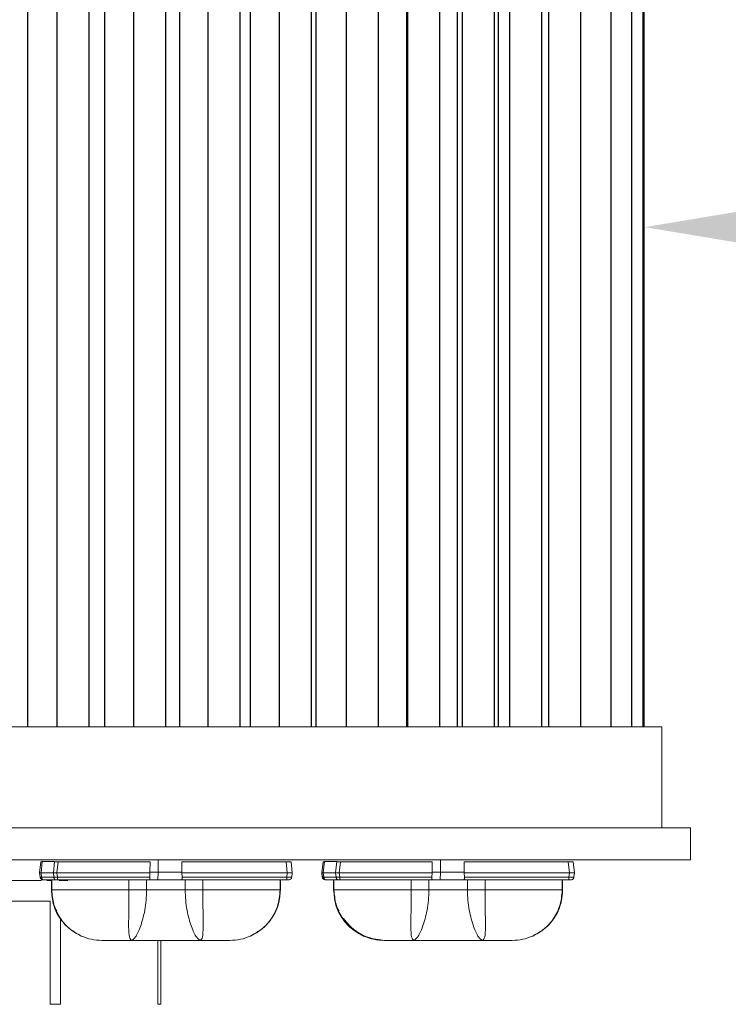
# Model space of a CAD drawing. Extents: x -52 to 74, y -8 to 56.
# Drawn here: x 56 to 59, y 37 to 41 of the extents above; entities that cross this region are included whole.
import ezdxf

# ---------------------------------------------------------------- set-up
doc = ezdxf.new("R2010")
doc.units = 0
doc.header["$LTSCALE"] = 0.25
doc.header["$MEASUREMENT"] = 0
doc.layers.get('DEFPOINTS').update_dxf_attribs({"linetype": 'CONTINUOUS'})
doc.layers.add('LED', color=7, linetype='CONTINUOUS')
doc.layers.add('Text', color=7, linetype='CONTINUOUS', lineweight=15)
doc.styles.add('ROMAND', font='romand.shx', dxfattribs={"oblique": 15})
doc.dimstyles.new('ROMAND', dxfattribs={"dimscale": 4.5, "dimtxt": 0.145, "dimasz": 0.188, "dimexe": 0.0625, "dimexo": 0.0625, "dimgap": 0.0625, "dimtad": 0, "dimtih": 1, "dimtoh": 1, "dimdec": 3, "dimzin": 0, "dimdsep": 46, "dimlunit": 4, "dimtxsty": 'ROMAND', "dimcen": 0, "dimadec": 0, "dimazin": 0, "dimtfac": 1, "dimtdec": 3, "dimtofl": 0, "dimtmove": 0, "dimatfit": 3, "dimfxl": 0, "dimtolj": 1, "dimtzin": 0, "dimarcsym": 0})

# ---------------------------------------------------------------- blocks, each defined once
blk = doc.blocks.new('*D8')
at = {"layer": 'DEFPOINTS', "color": 0}
for p in [(58.2583, 40.0363), (58.4458, 40.0363)]:
    blk.add_point(p, dxfattribs=at)
at = {"layer": 'Text', "color": 0, "lineweight": -2}
blk.add_line((60.1378, 40.0363), (59.2918, 40.0363), dxfattribs=at)
at = {"layer": 'Text', "color": 0}
blk.add_solid([(59.2918, 40.1773), (59.2918, 39.8953), (58.4458, 40.0363)], dxfattribs=at)
at = {"layer": 'Text', "color": 0, "insert": (65.3691, 40.0363), "char_height": 0.6525, "attachment_point": 5, "style": 'ROMAND'}
blk.add_mtext('\\A1;HIGH PERFORMANCE\\PFORGED HEAT SINK', dxfattribs=at)

msp = doc.modelspace()

# ---------------------------------------------------------------- linework, layer by layer
at = {"layer": 'LED', "color": 8}
for p, q in [((56.0364, 41.9877), (56.0364, 38.085)), ((56.1503, 41.9877), (56.1503, 38.085)), ((56.2766, 38.085), (56.2766, 41.9877)), ((56.3368, 41.9877), (56.3368, 38.085)), ((56.4495, 41.9877), (56.4495, 38.085)), ((56.5759, 38.085), (56.5759, 41.9877)), ((56.6286, 41.9877), (56.6286, 38.085)), ((56.74, 41.9877), (56.74, 38.085)), ((56.8663, 38.085), (56.8663, 41.9877)), ((56.9056, 41.9877), (56.9056, 38.085)), ((57.0184, 41.9877), (57.0184, 38.085)), ((57.1448, 38.085), (57.1448, 41.9877)), ((57.1616, 41.9877), (57.1616, 38.085)), ((57.2795, 41.9877), (57.2795, 38.085)), ((57.4059, 38.085), (57.4059, 41.9877)), ((57.517, 38.085), (57.517, 41.9877)), ((57.5189, 41.9877), (57.5189, 38.085)), ((57.6453, 38.085), (57.6453, 41.9877)), ((57.7142, 38.085), (57.7142, 41.9877)), ((57.7327, 41.9877), (57.7327, 38.085)), ((57.8591, 38.085), (57.8591, 41.9877)), ((57.875, 38.085), (57.875, 41.9877)), ((57.9174, 41.9877), (57.9174, 38.085)), ((58.0438, 38.085), (58.0438, 41.9877)), ((58.0699, 41.9877), (58.0699, 38.085)), ((58.1963, 38.085), (58.1963, 41.9877)), ((58.3139, 38.085), (58.3139, 41.9877)), ((58.3953, 38.085), (58.3953, 41.9877)), ((58.4387, 38.085), (58.4387, 41.9877))]:
    msp.add_line(p, q, dxfattribs=at)
at = {"layer": 'LED', "linetype": 'Continuous', "lineweight": 15}
for p, q in [((58.4435, 38.085), (58.4435, 41.9877)), ((53.5005, 38.085), (58.5114, 38.085)), ((58.5114, 38.085), (58.5114, 37.6907)), ((58.6244, 37.6907), (54.3213, 37.6907)), ((58.6244, 37.5655), (58.6244, 37.6907)), ((58.6244, 37.5655), (54.3213, 37.5655)), ((56.0927, 37.565), (56.0918, 37.5643)), ((56.5459, 37.5174), (56.5458, 37.5655)), ((57.1944, 37.565), (57.1935, 37.5643)), ((57.6475, 37.5174), (57.6475, 37.5655)), ((56.0832, 37.5154), (56.0877, 37.5584)), ((56.0832, 37.5154), (56.0877, 37.5584)), ((56.0877, 37.5584), (56.0877, 37.5584)), ((56.0889, 37.5154), (56.0934, 37.5588)), ((56.0934, 37.5588), (56.1415, 37.5588)), ((56.1369, 37.5154), (56.1415, 37.5588)), ((56.1509, 37.5154), (56.1554, 37.5584)), ((56.1554, 37.5584), (56.5141, 37.5584)), ((56.5141, 37.5584), (56.5135, 37.5174)), ((56.6381, 37.5584), (57.0449, 37.5584)), ((56.6381, 37.5584), (56.6387, 37.5174)), ((57.0449, 37.5584), (57.0494, 37.5154)), ((57.069, 37.5154), (57.0645, 37.5584)), ((57.1849, 37.5154), (57.1894, 37.5584)), ((57.1849, 37.5154), (57.1894, 37.5584)), ((57.1849, 37.5154), (57.1894, 37.5584)), ((57.1893, 37.5584), (57.1894, 37.5584)), ((57.1894, 37.5584), (57.1894, 37.5584)), ((57.1905, 37.5154), (57.1951, 37.5588)), ((57.1951, 37.5588), (57.2432, 37.5588)), ((57.2386, 37.5154), (57.2432, 37.5588)), ((57.2526, 37.5154), (57.2571, 37.5584)), ((57.2571, 37.5584), (57.6158, 37.5584)), ((57.6158, 37.5584), (57.6152, 37.5174)), ((57.7398, 37.5584), (58.1466, 37.5584)), ((57.7398, 37.5584), (57.7404, 37.5174)), ((58.1466, 37.5584), (58.1511, 37.5154)), ((58.1707, 37.5154), (58.1662, 37.5584)), ((56.0903, 37.4854), (55.9602, 37.4854)), ((56.0832, 37.5154), (56.0832, 37.5154)), ((56.085, 37.4984), (56.0832, 37.5154)), ((56.085, 37.4984), (56.0832, 37.5154)), ((56.085, 37.4984), (56.085, 37.4984)), ((56.0889, 37.5154), (56.1369, 37.5154)), ((56.0907, 37.4979), (56.0889, 37.5154)), ((56.0907, 37.4979), (56.1388, 37.4979)), ((56.099, 37.4878), (56.1471, 37.4878)), ((56.1293, 37.4854), (56.111, 37.4854)), ((56.1292, 37.4878), (56.1292, 37.4484)), ((56.1292, 37.4878), (56.1292, 37.4484)), ((56.1294, 37.4878), (56.1294, 37.4484)), ((56.1304, 37.4878), (56.1304, 37.4484)), ((56.1388, 37.4979), (56.1369, 37.5154)), ((56.1509, 37.5154), (56.5134, 37.5154)), ((56.1527, 37.4984), (56.1509, 37.5154)), ((56.1527, 37.4984), (56.5128, 37.4984)), ((56.1527, 37.4878), (56.5151, 37.4878)), ((56.1931, 37.4854), (56.1591, 37.4854)), ((56.432, 37.4878), (56.432, 37.4484)), ((56.5008, 37.4878), (56.5008, 37.4484)), ((56.5134, 37.5154), (56.5128, 37.4984)), ((56.5135, 37.5174), (56.5134, 37.5154)), ((56.5135, 37.5174), (56.5459, 37.5174)), ((56.5151, 37.4878), (56.5451, 37.4878)), ((56.5451, 37.4878), (56.5459, 37.5174)), ((56.5451, 37.4878), (56.6371, 37.4878)), ((56.5459, 37.5174), (56.6387, 37.5174)), ((56.6371, 37.4878), (57.0476, 37.4878)), ((56.6388, 37.5154), (56.6387, 37.5174)), ((56.6388, 37.5154), (57.0494, 37.5154)), ((56.6388, 37.5154), (56.6395, 37.4984)), ((56.6395, 37.4984), (57.0476, 37.4984)), ((56.6514, 37.4878), (56.6514, 37.4484)), ((56.7202, 37.4878), (56.7202, 37.4484)), ((57.0218, 37.4878), (57.0218, 37.4484)), ((57.0228, 37.4878), (57.0228, 37.4484)), ((57.023, 37.4878), (57.023, 37.4484)), ((57.0494, 37.5154), (57.0476, 37.4984)), ((57.0672, 37.4984), (57.069, 37.5154)), ((57.1848, 37.5154), (57.1849, 37.5154)), ((57.1849, 37.5154), (57.1849, 37.5154)), ((57.1866, 37.4984), (57.1849, 37.5154)), ((57.1867, 37.4984), (57.1849, 37.5154)), ((57.1866, 37.4984), (57.1849, 37.5154)), ((57.1866, 37.4984), (57.1867, 37.4984)), ((57.1866, 37.4984), (57.1866, 37.4984)), ((57.1924, 37.4979), (57.1905, 37.5154)), ((57.1905, 37.5154), (57.2386, 37.5154)), ((57.1924, 37.4979), (57.2405, 37.4979)), ((57.2007, 37.4878), (57.2488, 37.4878)), ((57.2309, 37.4878), (57.2309, 37.4484)), ((57.2309, 37.4878), (57.2309, 37.4484)), ((57.2311, 37.4878), (57.2311, 37.4484)), ((57.2321, 37.4878), (57.2321, 37.4484)), ((57.2405, 37.4979), (57.2386, 37.5154)), ((57.2526, 37.5154), (57.6151, 37.5154)), ((57.2544, 37.4984), (57.2526, 37.5154)), ((57.2544, 37.4984), (57.6144, 37.4984)), ((57.2544, 37.4878), (57.6168, 37.4878)), ((57.5337, 37.4878), (57.5337, 37.4484)), ((57.6025, 37.4878), (57.6025, 37.4484)), ((57.6151, 37.5154), (57.6144, 37.4984)), ((57.6152, 37.5174), (57.6151, 37.5154)), ((57.6152, 37.5174), (57.6475, 37.5174)), ((57.6168, 37.4878), (57.6468, 37.4878)), ((57.6468, 37.4878), (57.6475, 37.5174)), ((57.6468, 37.4878), (57.7388, 37.4878)), ((57.6475, 37.5174), (57.7404, 37.5174)), ((57.7388, 37.4878), (58.1493, 37.4878)), ((57.7405, 37.5154), (57.7404, 37.5174)), ((57.7405, 37.5154), (58.1511, 37.5154)), ((57.7405, 37.5154), (57.7411, 37.4984)), ((57.7411, 37.4984), (58.1493, 37.4984)), ((57.7531, 37.4878), (57.7531, 37.4484)), ((57.8219, 37.4878), (57.8219, 37.4484)), ((58.1235, 37.4878), (58.1235, 37.4484)), ((58.1245, 37.4878), (58.1245, 37.4484)), ((58.1247, 37.4878), (58.1247, 37.4484)), ((58.1511, 37.5154), (58.1493, 37.4984)), ((58.1689, 37.4984), (58.1707, 37.5154)), ((56.1292, 37.4484), (56.1313, 37.4329)), ((56.1292, 37.4484), (56.1292, 37.4484)), ((56.1292, 37.4484), (56.1294, 37.4484)), ((56.1294, 37.4484), (56.1304, 37.4484)), ((56.6514, 37.4484), (56.5008, 37.4484)), ((57.0218, 37.4484), (57.0228, 37.4484)), ((57.0228, 37.4484), (57.023, 37.4484)), ((57.2308, 37.4484), (57.2308, 37.4484)), ((57.2309, 37.4484), (57.233, 37.4329)), ((57.2309, 37.4484), (57.2309, 37.4484)), ((57.2309, 37.4484), (57.2311, 37.4484)), ((57.2311, 37.4484), (57.2321, 37.4484)), ((57.7531, 37.4484), (57.6025, 37.4484)), ((58.1235, 37.4484), (58.1245, 37.4484)), ((58.1244, 37.4484), (58.1246, 37.4484)), ((58.1245, 37.4484), (58.1247, 37.4484)), ((57.0165, 37.4008), (57.0194, 37.4139)), ((58.1182, 37.4008), (58.1211, 37.4139)), ((55.9158, 37.4052), (56.1248, 37.4052)), ((56.1248, 37.4052), (56.1248, 37.0018)), ((56.1649, 37.3367), (56.1649, 37.0018)), ((56.5445, 37.2512), (56.5445, 37.0018)), ((56.5568, 37.2512), (56.5568, 37.0018)), ((56.1248, 37.0018), (56.1649, 37.0018)), ((56.5445, 37.0018), (56.5568, 37.0018))]:
    msp.add_line(p, q, dxfattribs=at)
for points, knots in [([(56.0877, 37.5584), (56.088, 37.5585), (56.0886, 37.5587), (56.0918, 37.5587), (56.0934, 37.5588)], [0, 0, 0, 0, 0.513609, 1, 1, 1, 1]), ([(56.1415, 37.5588), (56.1435, 37.5587), (56.1464, 37.5587), (56.1514, 37.5586), (56.1541, 37.5585), (56.1554, 37.5584)], [0, 0, 0, 0, 0.485181, 0.739136, 1, 1, 1, 1]), ([(57.0449, 37.5584), (57.0474, 37.5585), (57.0526, 37.5587), (57.059, 37.5588), (57.0636, 37.5587), (57.0642, 37.5585), (57.0645, 37.5584)], [0, 0, 0, 0, 0.250137, 0.500018, 0.749889, 1, 1, 1, 1]), ([(57.1894, 37.5584), (57.1897, 37.5585), (57.1903, 37.5587), (57.1935, 37.5587), (57.1951, 37.5588)], [0, 0, 0, 0, 0.51361, 1, 1, 1, 1]), ([(57.2432, 37.5588), (57.2451, 37.5587), (57.2481, 37.5587), (57.2531, 37.5586), (57.2558, 37.5585), (57.2571, 37.5584)], [0, 0, 0, 0, 0.485183, 0.739138, 1, 1, 1, 1]), ([(58.1466, 37.5584), (58.1491, 37.5585), (58.1543, 37.5587), (58.1607, 37.5588), (58.1653, 37.5587), (58.1659, 37.5585), (58.1662, 37.5584)], [0, 0, 0, 0, 0.250136, 0.500018, 0.749889, 1, 1, 1, 1]), ([(56.0832, 37.5154), (56.0835, 37.5154), (56.084, 37.5154), (56.0873, 37.5154), (56.0889, 37.5154)], [0, 0, 0, 0, 0.51407, 1, 1, 1, 1]), ([(56.0967, 37.4878), (56.0953, 37.488), (56.0924, 37.4883), (56.0886, 37.4907), (56.0859, 37.4941), (56.0853, 37.497), (56.085, 37.4984)], [0, 0, 0, 0, 0.2499998, 0.4999996, 0.7500002, 1, 1, 1, 1]), ([(56.0968, 37.4878), (56.0953, 37.488), (56.0924, 37.4883), (56.0887, 37.4907), (56.0859, 37.4941), (56.0853, 37.497), (56.085, 37.4984)], [0, 0, 0, 0, 0.25, 0.5, 0.75, 1, 1, 1, 1]), ([(56.085, 37.4984), (56.0853, 37.4982), (56.0859, 37.498), (56.0891, 37.4979), (56.0907, 37.4979)], [0, 0, 0, 0, 0.51343, 1, 1, 1, 1]), ([(56.0854, 37.4982), (56.0855, 37.4973), (56.0859, 37.4956), (56.0873, 37.4933), (56.0891, 37.4914), (56.0922, 37.4895), (56.0959, 37.4884), (56.0999, 37.4879), (56.1017, 37.4878), (56.1026, 37.4878)], [0, 0, 0, 0, 0.115753, 0.2334, 0.356462, 0.4851, 0.748129, 0.877112, 1, 1, 1, 1]), ([(56.099, 37.4878), (56.098, 37.4879), (56.096, 37.4882), (56.0934, 37.4905), (56.0914, 37.4938), (56.0909, 37.4965), (56.0907, 37.4979)], [0, 0, 0, 0, 0.2499991, 0.4999999, 0.7499993, 1, 1, 1, 1]), ([(56.0968, 37.4878), (56.0969, 37.4878), (56.0971, 37.4878), (56.0984, 37.4878), (56.099, 37.4878)], [0, 0, 0, 0, 0.500749, 1, 1, 1, 1]), ([(56.1369, 37.5154), (56.1389, 37.5154), (56.1419, 37.5154), (56.1469, 37.5154), (56.1495, 37.5154), (56.1509, 37.5154)], [0, 0, 0, 0, 0.484712, 0.738733, 1, 1, 1, 1]), ([(56.1388, 37.4979), (56.1407, 37.4979), (56.1437, 37.498), (56.1487, 37.4982), (56.1513, 37.4983), (56.1527, 37.4984)], [0, 0, 0, 0, 0.485301, 0.739241, 1, 1, 1, 1]), ([(56.1471, 37.4878), (56.1461, 37.4879), (56.1441, 37.4882), (56.1415, 37.4905), (56.1395, 37.4938), (56.139, 37.4965), (56.1388, 37.4979)], [0, 0, 0, 0, 0.249999, 0.5, 0.749999, 1, 1, 1, 1]), ([(56.1471, 37.4878), (56.1479, 37.4878), (56.1495, 37.4878), (56.1516, 37.4878), (56.1527, 37.4878)], [0, 0, 0, 0, 0.499255, 1, 1, 1, 1]), ([(56.1527, 37.4878), (56.1527, 37.488), (56.1527, 37.4883), (56.1527, 37.4907), (56.1527, 37.4941), (56.1527, 37.497), (56.1527, 37.4984)], [0, 0, 0, 0, 0.249996, 0.499997, 0.75, 1, 1, 1, 1]), ([(56.5151, 37.4878), (56.5147, 37.488), (56.5138, 37.4882), (56.513, 37.4906), (56.5127, 37.494), (56.5127, 37.4969), (56.5128, 37.4984)], [0, 0, 0, 0, 0.2545168, 0.5009596, 0.7378655, 1, 1, 1, 1]), ([(56.6371, 37.4878), (56.6375, 37.4879), (56.6385, 37.4882), (56.6392, 37.4905), (56.6395, 37.4934), (56.6395, 37.4961), (56.6395, 37.4976), (56.6395, 37.4984)], [0, 0, 0, 0, 0.253044, 0.500537, 0.734878, 0.867408, 1, 1, 1, 1]), ([(57.0476, 37.4984), (57.0476, 37.497), (57.0476, 37.4941), (57.0476, 37.4907), (57.0476, 37.4883), (57.0476, 37.488), (57.0476, 37.4878)], [0, 0, 0, 0, 0.25, 0.500003, 0.750004, 1, 1, 1, 1]), ([(57.0476, 37.4984), (57.0502, 37.4983), (57.0553, 37.498), (57.0618, 37.4978), (57.0663, 37.498), (57.0669, 37.4983), (57.0672, 37.4984)], [0, 0, 0, 0, 0.250054, 0.500003, 0.749946, 1, 1, 1, 1]), ([(57.0476, 37.4878), (57.0486, 37.4878), (57.0507, 37.4878), (57.0533, 37.4878), (57.0551, 37.4878), (57.0553, 37.4878), (57.0555, 37.4878)], [0, 0, 0, 0, 0.251068, 0.499853, 0.747269, 1, 1, 1, 1]), ([(57.0494, 37.5154), (57.0507, 37.5154), (57.0534, 37.5154), (57.0583, 37.5154), (57.0636, 37.5154), (57.0672, 37.5154), (57.0688, 37.5154), (57.0689, 37.5154), (57.069, 37.5154)], [0, 0, 0, 0, 0.130667, 0.257688, 0.5, 0.74238, 0.869385, 1, 1, 1, 1]), ([(57.0555, 37.4878), (57.0569, 37.488), (57.0598, 37.4883), (57.0635, 37.4907), (57.0663, 37.4941), (57.0669, 37.497), (57.0672, 37.4984)], [0, 0, 0, 0, 0.249999, 0.5, 0.749999, 1, 1, 1, 1]), ([(57.1849, 37.5154), (57.1852, 37.5154), (57.1857, 37.5154), (57.189, 37.5154), (57.1905, 37.5154)], [0, 0, 0, 0, 0.514069, 1, 1, 1, 1]), ([(57.1984, 37.4878), (57.197, 37.488), (57.1941, 37.4883), (57.1903, 37.4907), (57.1876, 37.4941), (57.187, 37.497), (57.1866, 37.4984)], [0, 0, 0, 0, 0.250003, 0.5, 0.750001, 1, 1, 1, 1]), ([(57.1984, 37.4878), (57.1969, 37.488), (57.194, 37.4883), (57.1903, 37.4907), (57.1875, 37.4941), (57.1869, 37.497), (57.1866, 37.4984)], [0, 0, 0, 0, 0.250003, 0.5, 0.750001, 1, 1, 1, 1]), ([(57.1984, 37.4878), (57.197, 37.488), (57.1941, 37.4883), (57.1903, 37.4907), (57.1876, 37.4941), (57.1869, 37.497), (57.1866, 37.4984)], [0, 0, 0, 0, 0.2499996, 0.5000006, 0.7500001, 1, 1, 1, 1]), ([(57.1984, 37.4878), (57.197, 37.488), (57.1941, 37.4883), (57.1904, 37.4907), (57.1876, 37.4941), (57.187, 37.497), (57.1867, 37.4984)], [0, 0, 0, 0, 0.25, 0.500001, 0.75, 1, 1, 1, 1]), ([(57.1867, 37.4984), (57.187, 37.4982), (57.1875, 37.498), (57.1908, 37.4979), (57.1924, 37.4979)], [0, 0, 0, 0, 0.5134327, 1, 1, 1, 1]), ([(57.187, 37.4982), (57.1872, 37.4973), (57.1876, 37.4956), (57.189, 37.4933), (57.1908, 37.4914), (57.1939, 37.4895), (57.1976, 37.4884), (57.2016, 37.4879), (57.2034, 37.4878), (57.2043, 37.4878)], [0, 0, 0, 0, 0.115754, 0.2334, 0.356463, 0.4851, 0.74813, 0.877113, 1, 1, 1, 1]), ([(57.2007, 37.4878), (57.1997, 37.4879), (57.1977, 37.4882), (57.1951, 37.4905), (57.1931, 37.4938), (57.1926, 37.4965), (57.1924, 37.4979)], [0, 0, 0, 0, 0.25, 0.4999991, 0.7499994, 1, 1, 1, 1]), ([(57.1984, 37.4878), (57.1985, 37.4878), (57.1987, 37.4878), (57.2001, 37.4878), (57.2007, 37.4878)], [0, 0, 0, 0, 0.500745, 1, 1, 1, 1]), ([(57.2386, 37.5154), (57.2406, 37.5154), (57.2436, 37.5154), (57.2486, 37.5154), (57.2512, 37.5154), (57.2526, 37.5154)], [0, 0, 0, 0, 0.484711, 0.738735, 1, 1, 1, 1]), ([(57.2405, 37.4979), (57.2424, 37.4979), (57.2454, 37.498), (57.2504, 37.4982), (57.253, 37.4983), (57.2544, 37.4984)], [0, 0, 0, 0, 0.4853, 0.739241, 1, 1, 1, 1]), ([(57.2488, 37.4878), (57.2478, 37.4879), (57.2458, 37.4882), (57.2432, 37.4905), (57.2412, 37.4938), (57.2407, 37.4965), (57.2405, 37.4979)], [0, 0, 0, 0, 0.250003, 0.500001, 0.750001, 1, 1, 1, 1]), ([(57.2488, 37.4878), (57.2496, 37.4878), (57.2512, 37.4878), (57.2533, 37.4878), (57.2544, 37.4878)], [0, 0, 0, 0, 0.499265, 1, 1, 1, 1]), ([(57.2544, 37.4878), (57.2544, 37.488), (57.2544, 37.4883), (57.2544, 37.4907), (57.2544, 37.4941), (57.2544, 37.497), (57.2544, 37.4984)], [0, 0, 0, 0, 0.2499993, 0.5, 0.7499992, 1, 1, 1, 1]), ([(57.6168, 37.4878), (57.6164, 37.488), (57.6155, 37.4882), (57.6147, 37.4906), (57.6144, 37.494), (57.6144, 37.4969), (57.6144, 37.4984)], [0, 0, 0, 0, 0.254516, 0.500963, 0.737866, 1, 1, 1, 1]), ([(57.7388, 37.4878), (57.7392, 37.4879), (57.7401, 37.4882), (57.7409, 37.4905), (57.7412, 37.4934), (57.7412, 37.4961), (57.7412, 37.4976), (57.7411, 37.4984)], [0, 0, 0, 0, 0.253042, 0.500536, 0.734877, 0.867408, 1, 1, 1, 1]), ([(58.1493, 37.4984), (58.1493, 37.497), (58.1493, 37.4941), (58.1493, 37.4907), (58.1493, 37.4883), (58.1493, 37.488), (58.1493, 37.4878)], [0, 0, 0, 0, 0.250001, 0.5, 0.750001, 1, 1, 1, 1]), ([(58.1493, 37.4984), (58.1519, 37.4983), (58.157, 37.498), (58.1634, 37.4978), (58.168, 37.498), (58.1686, 37.4983), (58.1689, 37.4984)], [0, 0, 0, 0, 0.2500528, 0.4999972, 0.7499435, 1, 1, 1, 1]), ([(58.1493, 37.4878), (58.1503, 37.4878), (58.1524, 37.4878), (58.155, 37.4878), (58.1568, 37.4878), (58.157, 37.4878), (58.1571, 37.4878)], [0, 0, 0, 0, 0.2510585, 0.4998426, 0.7472571, 1, 1, 1, 1]), ([(58.1511, 37.5154), (58.1524, 37.5154), (58.1551, 37.5154), (58.16, 37.5154), (58.1653, 37.5154), (58.1689, 37.5154), (58.1705, 37.5154), (58.1706, 37.5154), (58.1707, 37.5154)], [0, 0, 0, 0, 0.130669, 0.257686, 0.5, 0.742381, 0.869385, 1, 1, 1, 1]), ([(58.1571, 37.4878), (58.1586, 37.488), (58.1615, 37.4883), (58.1652, 37.4907), (58.168, 37.4941), (58.1686, 37.497), (58.1689, 37.4984)], [0, 0, 0, 0, 0.249996, 0.499997, 0.75, 1, 1, 1, 1]), ([(56.1294, 37.4484), (56.131, 37.4294), (56.1341, 37.3916), (56.159, 37.3398), (56.196, 37.2959), (56.2291, 37.2776), (56.2457, 37.2685)], [0, 0, 0, 0, 0.250292, 0.500186, 0.749973, 1, 1, 1, 1]), ([(56.432, 37.4484), (56.3917, 37.4484), (56.3145, 37.4484), (56.2206, 37.4484), (56.1556, 37.4484), (56.1391, 37.4484), (56.1304, 37.4484)], [0, 0, 0, 0, 0.260093, 0.49791, 0.736847, 1, 1, 1, 1]), ([(56.1304, 37.4484), (56.132, 37.4295), (56.1351, 37.3917), (56.1598, 37.3399), (56.1964, 37.296), (56.2293, 37.2776), (56.2457, 37.2685)], [0, 0, 0, 0, 0.250001, 0.500001, 0.75, 1, 1, 1, 1]), ([(56.442, 37.2512), (56.4387, 37.2539), (56.432, 37.2593), (56.4305, 37.2954), (56.4307, 37.3344), (56.4313, 37.3692), (56.4319, 37.4077), (56.432, 37.4348), (56.432, 37.4484)], [0, 0, 0, 0, 0.242122, 0.489881, 0.615924, 0.74306, 0.871206, 1, 1, 1, 1]), ([(56.5008, 37.4484), (56.4957, 37.4484), (56.4855, 37.4484), (56.468, 37.4484), (56.4498, 37.4484), (56.438, 37.4484), (56.432, 37.4484)], [0, 0, 0, 0, 0.25, 0.5, 0.749999, 1, 1, 1, 1]), ([(56.5008, 37.4484), (56.5004, 37.4348), (56.4997, 37.4078), (56.4941, 37.3693), (56.4861, 37.3345), (56.4736, 37.2954), (56.4564, 37.2592), (56.4467, 37.2539), (56.442, 37.2512)], [0, 0, 0, 0, 0.129758, 0.25846, 0.385564, 0.511084, 0.757487, 1, 1, 1, 1]), ([(56.6514, 37.4484), (56.6518, 37.4348), (56.6525, 37.4078), (56.6581, 37.3693), (56.6661, 37.3345), (56.6786, 37.2954), (56.6958, 37.2592), (56.7055, 37.2539), (56.7102, 37.2512)], [0, 0, 0, 0, 0.129761, 0.258426, 0.385541, 0.511097, 0.757497, 1, 1, 1, 1]), ([(56.7202, 37.4484), (56.7143, 37.4484), (56.7024, 37.4484), (56.6842, 37.4484), (56.6667, 37.4484), (56.6565, 37.4484), (56.6514, 37.4484)], [0, 0, 0, 0, 0.249999, 0.5, 0.75, 1, 1, 1, 1]), ([(56.7102, 37.2512), (56.7135, 37.2539), (56.7202, 37.2593), (56.7217, 37.2954), (56.7215, 37.3344), (56.7209, 37.3692), (56.7203, 37.4077), (56.7202, 37.4348), (56.7202, 37.4484)], [0, 0, 0, 0, 0.242105, 0.489866, 0.615943, 0.743093, 0.871203, 1, 1, 1, 1]), ([(57.0218, 37.4484), (57.0131, 37.4484), (56.9966, 37.4484), (56.9316, 37.4484), (56.8377, 37.4484), (56.7605, 37.4484), (56.7202, 37.4484)], [0, 0, 0, 0, 0.2631533, 0.5020898, 0.7399071, 1, 1, 1, 1]), ([(56.9065, 37.2685), (56.9261, 37.2797), (56.9592, 37.2985), (56.9955, 37.344), (57.0186, 37.3927), (57.0216, 37.4306), (57.023, 37.4484)], [0, 0, 0, 0, 0.297672, 0.499789, 0.764355, 1, 1, 1, 1]), ([(57.0228, 37.4484), (57.0212, 37.4294), (57.0181, 37.3916), (56.9932, 37.3398), (56.9562, 37.2959), (56.923, 37.2776), (56.9065, 37.2685)], [0, 0, 0, 0, 0.250292, 0.500186, 0.749973, 1, 1, 1, 1]), ([(57.0218, 37.4484), (57.0197, 37.4266), (57.0157, 37.3845), (56.9865, 37.331), (56.9494, 37.2916), (56.9201, 37.2758), (56.9065, 37.2685)], [0, 0, 0, 0, 0.288259, 0.555834, 0.794001, 1, 1, 1, 1]), ([(57.2311, 37.4484), (57.2326, 37.4294), (57.2358, 37.3916), (57.2607, 37.3398), (57.2977, 37.2959), (57.3308, 37.2776), (57.3474, 37.2685)], [0, 0, 0, 0, 0.250292, 0.5001863, 0.7499734, 1, 1, 1, 1]), ([(57.5337, 37.4484), (57.4934, 37.4484), (57.4162, 37.4484), (57.3223, 37.4484), (57.2573, 37.4484), (57.2408, 37.4484), (57.2321, 37.4484)], [0, 0, 0, 0, 0.260093, 0.49791, 0.736847, 1, 1, 1, 1]), ([(57.2321, 37.4484), (57.2337, 37.4295), (57.2368, 37.3917), (57.2615, 37.3399), (57.2981, 37.296), (57.331, 37.2776), (57.3474, 37.2685)], [0, 0, 0, 0, 0.250001, 0.500001, 0.75, 1, 1, 1, 1]), ([(57.5437, 37.2512), (57.5404, 37.2539), (57.5337, 37.2593), (57.5322, 37.2954), (57.5324, 37.3344), (57.533, 37.3692), (57.5336, 37.4077), (57.5337, 37.4348), (57.5337, 37.4484)], [0, 0, 0, 0, 0.242122, 0.48988, 0.615924, 0.74306, 0.871206, 1, 1, 1, 1]), ([(57.6025, 37.4484), (57.5974, 37.4484), (57.5872, 37.4484), (57.5697, 37.4484), (57.5515, 37.4484), (57.5396, 37.4484), (57.5337, 37.4484)], [0, 0, 0, 0, 0.249999, 0.499999, 0.75, 1, 1, 1, 1]), ([(57.6025, 37.4484), (57.6021, 37.4348), (57.6014, 37.4078), (57.5958, 37.3693), (57.5878, 37.3345), (57.5753, 37.2954), (57.5581, 37.2592), (57.5484, 37.2539), (57.5437, 37.2512)], [0, 0, 0, 0, 0.129758, 0.25846, 0.385564, 0.511083, 0.757487, 1, 1, 1, 1]), ([(57.7531, 37.4484), (57.7535, 37.4348), (57.7542, 37.4078), (57.7598, 37.3693), (57.7678, 37.3345), (57.7803, 37.2954), (57.7975, 37.2592), (57.8071, 37.2539), (57.8119, 37.2512)], [0, 0, 0, 0, 0.129761, 0.258426, 0.385541, 0.511097, 0.757497, 1, 1, 1, 1]), ([(57.8219, 37.4484), (57.8159, 37.4484), (57.8041, 37.4484), (57.7859, 37.4484), (57.7684, 37.4484), (57.7582, 37.4484), (57.7531, 37.4484)], [0, 0, 0, 0, 0.250001, 0.500001, 0.75, 1, 1, 1, 1]), ([(57.8119, 37.2512), (57.8152, 37.2539), (57.8219, 37.2593), (57.8234, 37.2954), (57.8232, 37.3344), (57.8226, 37.3692), (57.822, 37.4077), (57.8219, 37.4348), (57.8219, 37.4484)], [0, 0, 0, 0, 0.242105, 0.489866, 0.615943, 0.743093, 0.871203, 1, 1, 1, 1]), ([(58.1235, 37.4484), (58.1148, 37.4484), (58.0982, 37.4484), (58.0333, 37.4484), (57.9394, 37.4484), (57.8622, 37.4484), (57.8219, 37.4484)], [0, 0, 0, 0, 0.263153, 0.50209, 0.739907, 1, 1, 1, 1]), ([(58.1245, 37.4484), (58.1229, 37.4294), (58.1198, 37.3916), (58.0949, 37.3398), (58.0579, 37.2959), (58.0247, 37.2776), (58.0081, 37.2685)], [0, 0, 0, 0, 0.250292, 0.500186, 0.749973, 1, 1, 1, 1]), ([(58.1235, 37.4484), (58.1214, 37.4266), (58.1174, 37.3845), (58.0882, 37.331), (58.0511, 37.2916), (58.0218, 37.2758), (58.0081, 37.2685)], [0, 0, 0, 0, 0.288259, 0.555833, 0.794001, 1, 1, 1, 1]), ([(58.0082, 37.2685), (58.0278, 37.2797), (58.0608, 37.2985), (58.0972, 37.344), (58.1203, 37.3927), (58.1233, 37.4306), (58.1247, 37.4484)], [0, 0, 0, 0, 0.2976717, 0.4997894, 0.764355, 1, 1, 1, 1]), ([(56.1313, 37.4329), (56.1324, 37.4203), (56.1353, 37.3878), (56.1568, 37.344), (56.193, 37.2985), (56.226, 37.2797), (56.2457, 37.2685)], [0, 0, 0, 0, 0.178879, 0.463101, 0.680213, 1, 1, 1, 1]), ([(56.1339, 37.414), (56.1347, 37.4066), (56.1367, 37.3889), (56.1454, 37.3739), (56.1504, 37.3652)], [0, 0, 0, 0, 0.418316, 1, 1, 1, 1]), ([(57.233, 37.4329), (57.2341, 37.4203), (57.237, 37.3878), (57.2585, 37.344), (57.2947, 37.2985), (57.3277, 37.2797), (57.3474, 37.2685)], [0, 0, 0, 0, 0.178879, 0.463101, 0.680213, 1, 1, 1, 1]), ([(57.2356, 37.414), (57.2364, 37.4066), (57.2384, 37.3889), (57.2471, 37.3739), (57.2521, 37.3652)], [0, 0, 0, 0, 0.418316, 1, 1, 1, 1]), ([(57.2687, 37.3366), (57.2825, 37.3204), (57.3078, 37.2908), (57.3668, 37.2591), (57.4081, 37.2541), (57.4325, 37.2513)], [0, 0, 0, 0, 0.330803, 0.605755, 1, 1, 1, 1]), ([(56.2457, 37.2685), (56.2587, 37.2635), (56.2847, 37.2534), (56.3125, 37.252), (56.3264, 37.2512)], [0, 0, 0, 0, 0.5, 1, 1, 1, 1]), ([(56.9065, 37.2685), (56.8935, 37.2634), (56.8675, 37.2534), (56.8397, 37.252), (56.8258, 37.2512)], [0, 0, 0, 0, 0.5, 1, 1, 1, 1]), ([(57.3474, 37.2685), (57.3604, 37.2635), (57.3864, 37.2534), (57.4141, 37.252), (57.428, 37.2512)], [0, 0, 0, 0, 0.5, 1, 1, 1, 1]), ([(57.3474, 37.2685), (57.3603, 37.2635), (57.3863, 37.2534), (57.4141, 37.252), (57.428, 37.2512)], [0, 0, 0, 0, 0.499999, 1, 1, 1, 1]), ([(58.0081, 37.2685), (57.9952, 37.2634), (57.9692, 37.2534), (57.9414, 37.252), (57.9275, 37.2512)], [0, 0, 0, 0, 0.5, 1, 1, 1, 1]), ([(56.3264, 37.2512), (56.3304, 37.2512), (56.3378, 37.2512), (56.3619, 37.2512), (56.3969, 37.2512), (56.4262, 37.2512), (56.442, 37.2512)], [0, 0, 0, 0, 0.288805, 0.535535, 0.750255, 1, 1, 1, 1]), ([(56.442, 37.2512), (56.4635, 37.2512), (56.5067, 37.2512), (56.553, 37.2512), (56.5761, 37.2512)], [0, 0, 0, 0, 0.5, 1, 1, 1, 1]), ([(56.5761, 37.2512), (56.5992, 37.2512), (56.6455, 37.2512), (56.6887, 37.2512), (56.7102, 37.2512)], [0, 0, 0, 0, 0.5, 1, 1, 1, 1]), ([(56.8258, 37.2512), (56.8218, 37.2512), (56.8144, 37.2512), (56.7903, 37.2512), (56.7553, 37.2512), (56.726, 37.2512), (56.7102, 37.2512)], [0, 0, 0, 0, 0.288869, 0.535536, 0.750255, 1, 1, 1, 1]), ([(57.428, 37.2512), (57.4321, 37.2512), (57.4395, 37.2512), (57.4636, 37.2512), (57.4985, 37.2512), (57.5279, 37.2512), (57.5437, 37.2512)], [0, 0, 0, 0, 0.288805, 0.535535, 0.750255, 1, 1, 1, 1]), ([(57.5437, 37.2512), (57.5652, 37.2512), (57.6084, 37.2512), (57.6546, 37.2512), (57.6778, 37.2512)], [0, 0, 0, 0, 0.5, 1, 1, 1, 1]), ([(57.6778, 37.2512), (57.7009, 37.2512), (57.7472, 37.2512), (57.7903, 37.2512), (57.8119, 37.2512)], [0, 0, 0, 0, 0.5, 1, 1, 1, 1]), ([(57.9275, 37.2512), (57.9235, 37.2512), (57.9161, 37.2512), (57.892, 37.2512), (57.857, 37.2512), (57.8277, 37.2512), (57.8119, 37.2512)], [0, 0, 0, 0, 0.288869, 0.535536, 0.750255, 1, 1, 1, 1])]:
    msp.add_open_spline(points, degree=3, knots=knots, dxfattribs=at)
at = {"layer": 'Text'}
msp.add_line((53.3876, 37.6907), (58.6244, 37.6907), dxfattribs=at)

# ---------------------------------------------------------------- dimensions: what is measured, and where the dimension line sits
dim = msp.add_diameter_dim_2p(p1=(58.2583, 40.0363), p2=(58.4458, 40.0363), text='HIGH PERFORMANCE\\PFORGED HEAT SINK', dimstyle='ROMAND', dxfattribs=at)
dim.commit()
dim.dimension.update_dxf_attribs({"geometry": '*D8', "text_midpoint": (65.3691, 40.0363)})

doc.saveas('drawing.dxf')
